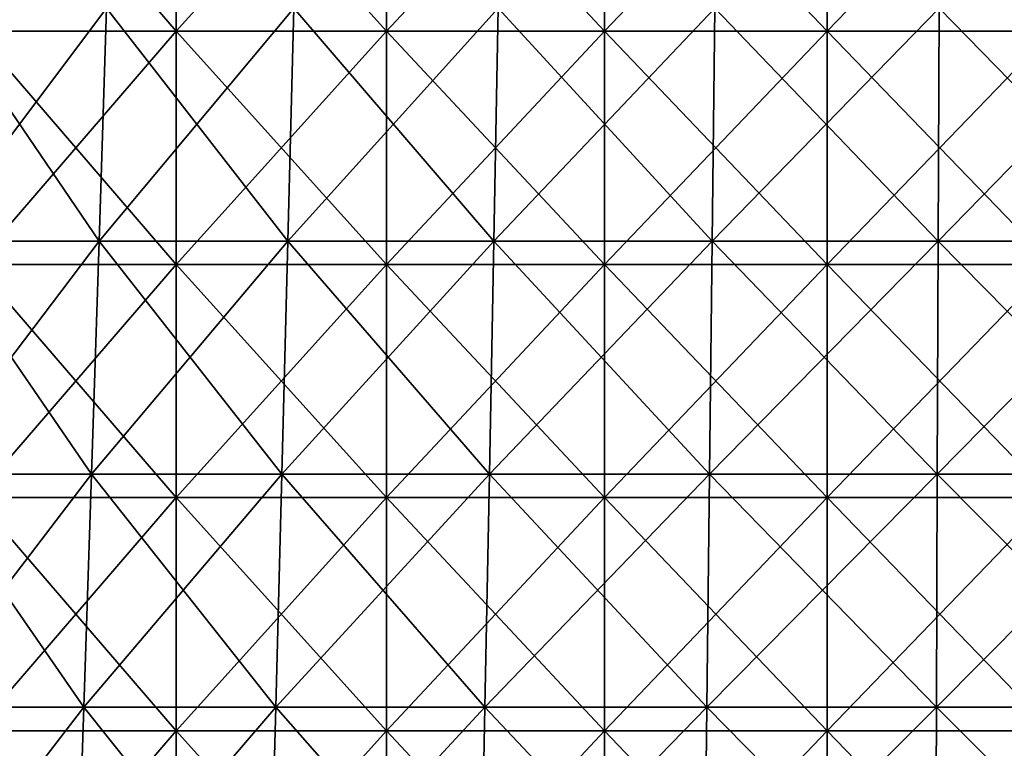
# Model space of a CAD drawing. Units: millimetres. Extents: x -92 to 92, y -245 to 265.
# Drawn here: x -44 to -2, y -214 to -182 of the extents above; entities that cross this region are included whole.
import ezdxf

# ---------------------------------------------------------------- set-up
doc = ezdxf.new("R2010")
doc.units = ezdxf.units.MM
doc.header["$LTSCALE"] = 54.430186
for name, color, linetype in [('15', 7, 'CONTINUOUS'), ('18', 7, 'CONTINUOUS'), ('5', 7, 'CONTINUOUS'), ('6', 7, 'CONTINUOUS')]:
    doc.layers.add(name, color=color, linetype=linetype)

msp = doc.modelspace()

# ---------------------------------------------------------------- linework, layer by layer
at = {"layer": '15', "linetype": 'CONTINUOUS'}
for points in [[(-46.25, -172.94, -80.107), (-37.623, -172.94, -84.503), (-46.25, -182.95, -80.107), (-46.25, -172.94, -80.107)], [(-46.25, -182.95, -80.107), (-37.623, -172.94, -84.503), (-37.623, -182.95, -84.503), (-46.25, -182.95, -80.107)], [(-37.623, -172.94, -84.503), (-28.584, -172.94, -87.973), (-37.623, -182.95, -84.503), (-37.623, -172.94, -84.503)], [(-37.623, -182.95, -84.503), (-28.584, -172.94, -87.973), (-28.584, -182.95, -87.973), (-37.623, -182.95, -84.503)], [(-28.584, -172.94, -87.973), (-19.232, -172.94, -90.479), (-28.584, -182.95, -87.973), (-28.584, -172.94, -87.973)], [(-28.584, -182.95, -87.973), (-19.232, -172.94, -90.479), (-19.232, -182.95, -90.479), (-28.584, -182.95, -87.973)], [(-19.232, -172.94, -90.479), (-9.669, -172.94, -91.993), (-19.232, -182.95, -90.479), (-19.232, -172.94, -90.479)], [(-19.232, -182.95, -90.479), (-9.669, -172.94, -91.993), (-9.669, -182.95, -91.993), (-19.232, -182.95, -90.479)], [(-9.669, -172.94, -91.993), (0, -172.94, -92.5), (-9.669, -182.95, -91.993), (-9.669, -172.94, -91.993)], [(-9.669, -182.95, -91.993), (0, -172.94, -92.5), (0, -182.95, -92.5), (-9.669, -182.95, -91.993)], [(-46.25, -182.95, -80.107), (-37.623, -182.95, -84.503), (-46.25, -192.96, -80.107), (-46.25, -182.95, -80.107)], [(-46.25, -192.96, -80.107), (-37.623, -182.95, -84.503), (-37.623, -192.96, -84.503), (-46.25, -192.96, -80.107)], [(-37.623, -182.95, -84.503), (-28.584, -182.95, -87.973), (-37.623, -192.96, -84.503), (-37.623, -182.95, -84.503)], [(-37.623, -192.96, -84.503), (-28.584, -182.95, -87.973), (-28.584, -192.96, -87.973), (-37.623, -192.96, -84.503)], [(-28.584, -182.95, -87.973), (-19.232, -182.95, -90.479), (-28.584, -192.96, -87.973), (-28.584, -182.95, -87.973)], [(-28.584, -192.96, -87.973), (-19.232, -182.95, -90.479), (-19.232, -192.96, -90.479), (-28.584, -192.96, -87.973)], [(-19.232, -182.95, -90.479), (-9.669, -182.95, -91.993), (-19.232, -192.96, -90.479), (-19.232, -182.95, -90.479)], [(-19.232, -192.96, -90.479), (-9.669, -182.95, -91.993), (-9.669, -192.96, -91.993), (-19.232, -192.96, -90.479)], [(-9.669, -182.95, -91.993), (0, -182.95, -92.5), (-9.669, -192.96, -91.993), (-9.669, -182.95, -91.993)], [(-9.669, -192.96, -91.993), (0, -182.95, -92.5), (0, -192.96, -92.5), (-9.669, -192.96, -91.993)], [(-46.25, -192.96, -80.107), (-37.623, -192.96, -84.503), (-46.25, -202.97, -80.107), (-46.25, -192.96, -80.107)], [(-46.25, -202.97, -80.107), (-37.623, -192.96, -84.503), (-37.623, -202.97, -84.503), (-46.25, -202.97, -80.107)], [(-37.623, -192.96, -84.503), (-28.584, -192.96, -87.973), (-37.623, -202.97, -84.503), (-37.623, -192.96, -84.503)], [(-37.623, -202.97, -84.503), (-28.584, -192.96, -87.973), (-28.584, -202.97, -87.973), (-37.623, -202.97, -84.503)], [(-28.584, -192.96, -87.973), (-19.232, -192.96, -90.479), (-28.584, -202.97, -87.973), (-28.584, -192.96, -87.973)], [(-28.584, -202.97, -87.973), (-19.232, -192.96, -90.479), (-19.232, -202.97, -90.479), (-28.584, -202.97, -87.973)], [(-19.232, -192.96, -90.479), (-9.669, -192.96, -91.993), (-19.232, -202.97, -90.479), (-19.232, -192.96, -90.479)], [(-19.232, -202.97, -90.479), (-9.669, -192.96, -91.993), (-9.669, -202.97, -91.993), (-19.232, -202.97, -90.479)], [(-9.669, -192.96, -91.993), (0, -192.96, -92.5), (-9.669, -202.97, -91.993), (-9.669, -192.96, -91.993)], [(-9.669, -202.97, -91.993), (0, -192.96, -92.5), (0, -202.97, -92.5), (-9.669, -202.97, -91.993)], [(-46.25, -202.97, -80.107), (-37.623, -202.97, -84.503), (-46.25, -212.98, -80.107), (-46.25, -202.97, -80.107)], [(-46.25, -212.98, -80.107), (-37.623, -202.97, -84.503), (-37.623, -212.98, -84.503), (-46.25, -212.98, -80.107)], [(-37.623, -202.97, -84.503), (-28.584, -202.97, -87.973), (-37.623, -212.98, -84.503), (-37.623, -202.97, -84.503)], [(-37.623, -212.98, -84.503), (-28.584, -202.97, -87.973), (-28.584, -212.98, -87.973), (-37.623, -212.98, -84.503)], [(-28.584, -202.97, -87.973), (-19.232, -202.97, -90.479), (-28.584, -212.98, -87.973), (-28.584, -202.97, -87.973)], [(-28.584, -212.98, -87.973), (-19.232, -202.97, -90.479), (-19.232, -212.98, -90.479), (-28.584, -212.98, -87.973)], [(-19.232, -202.97, -90.479), (-9.669, -202.97, -91.993), (-19.232, -212.98, -90.479), (-19.232, -202.97, -90.479)], [(-19.232, -212.98, -90.479), (-9.669, -202.97, -91.993), (-9.669, -212.98, -91.993), (-19.232, -212.98, -90.479)], [(-9.669, -202.97, -91.993), (0, -202.97, -92.5), (-9.669, -212.98, -91.993), (-9.669, -202.97, -91.993)], [(-9.669, -212.98, -91.993), (0, -202.97, -92.5), (0, -212.98, -92.5), (-9.669, -212.98, -91.993)], [(-46.25, -212.98, -80.107), (-37.623, -212.98, -84.503), (-46.25, -222.99, -80.107), (-46.25, -212.98, -80.107)], [(-46.25, -222.99, -80.107), (-37.623, -212.98, -84.503), (-37.623, -222.99, -84.503), (-46.25, -222.99, -80.107)], [(-37.623, -212.98, -84.503), (-28.584, -212.98, -87.973), (-37.623, -222.99, -84.503), (-37.623, -212.98, -84.503)], [(-37.623, -222.99, -84.503), (-28.584, -212.98, -87.973), (-28.584, -222.99, -87.973), (-37.623, -222.99, -84.503)], [(-28.584, -212.98, -87.973), (-19.232, -212.98, -90.479), (-28.584, -222.99, -87.973), (-28.584, -212.98, -87.973)], [(-28.584, -222.99, -87.973), (-19.232, -212.98, -90.479), (-19.232, -222.99, -90.479), (-28.584, -222.99, -87.973)], [(-19.232, -212.98, -90.479), (-9.669, -212.98, -91.993), (-19.232, -222.99, -90.479), (-19.232, -212.98, -90.479)], [(-19.232, -222.99, -90.479), (-9.669, -212.98, -91.993), (-9.669, -222.99, -91.993), (-19.232, -222.99, -90.479)], [(-9.669, -212.98, -91.993), (0, -212.98, -92.5), (-9.669, -222.99, -91.993), (-9.669, -212.98, -91.993)], [(-9.669, -222.99, -91.993), (0, -212.98, -92.5), (0, -222.99, -92.5), (-9.669, -222.99, -91.993)]]:
    msp.add_3dface(points, dxfattribs=at)
at = {"layer": '18', "linetype": 'CONTINUOUS'}
for points in [[(-37.623, -172.94, 84.503), (-46.25, -172.94, 80.107), (-37.623, -182.95, 84.503), (-37.623, -172.94, 84.503)], [(-37.623, -182.95, 84.503), (-46.25, -172.94, 80.107), (-46.25, -182.95, 80.107), (-37.623, -182.95, 84.503)], [(-28.584, -172.94, 87.973), (-37.623, -172.94, 84.503), (-28.584, -182.95, 87.973), (-28.584, -172.94, 87.973)], [(-28.584, -182.95, 87.973), (-37.623, -172.94, 84.503), (-37.623, -182.95, 84.503), (-28.584, -182.95, 87.973)], [(-19.232, -172.94, 90.479), (-28.584, -172.94, 87.973), (-19.232, -182.95, 90.479), (-19.232, -172.94, 90.479)], [(-19.232, -182.95, 90.479), (-28.584, -172.94, 87.973), (-28.584, -182.95, 87.973), (-19.232, -182.95, 90.479)], [(-9.669, -172.94, 91.993), (-19.232, -172.94, 90.479), (-9.669, -182.95, 91.993), (-9.669, -172.94, 91.993)], [(-9.669, -182.95, 91.993), (-19.232, -172.94, 90.479), (-19.232, -182.95, 90.479), (-9.669, -182.95, 91.993)], [(0, -172.94, 92.5), (-9.669, -172.94, 91.993), (0, -182.95, 92.5), (0, -172.94, 92.5)], [(0, -182.95, 92.5), (-9.669, -172.94, 91.993), (-9.669, -182.95, 91.993), (0, -182.95, 92.5)], [(-37.623, -182.95, 84.503), (-46.25, -182.95, 80.107), (-37.623, -192.96, 84.503), (-37.623, -182.95, 84.503)], [(-37.623, -192.96, 84.503), (-46.25, -182.95, 80.107), (-46.25, -192.96, 80.107), (-37.623, -192.96, 84.503)], [(-28.584, -182.95, 87.973), (-37.623, -182.95, 84.503), (-28.584, -192.96, 87.973), (-28.584, -182.95, 87.973)], [(-28.584, -192.96, 87.973), (-37.623, -182.95, 84.503), (-37.623, -192.96, 84.503), (-28.584, -192.96, 87.973)], [(-19.232, -182.95, 90.479), (-28.584, -182.95, 87.973), (-19.232, -192.96, 90.479), (-19.232, -182.95, 90.479)], [(-19.232, -192.96, 90.479), (-28.584, -182.95, 87.973), (-28.584, -192.96, 87.973), (-19.232, -192.96, 90.479)], [(-9.669, -182.95, 91.993), (-19.232, -182.95, 90.479), (-9.669, -192.96, 91.993), (-9.669, -182.95, 91.993)], [(-9.669, -192.96, 91.993), (-19.232, -182.95, 90.479), (-19.232, -192.96, 90.479), (-9.669, -192.96, 91.993)], [(0, -182.95, 92.5), (-9.669, -182.95, 91.993), (0, -192.96, 92.5), (0, -182.95, 92.5)], [(0, -192.96, 92.5), (-9.669, -182.95, 91.993), (-9.669, -192.96, 91.993), (0, -192.96, 92.5)], [(-37.623, -192.96, 84.503), (-46.25, -192.96, 80.107), (-37.623, -202.97, 84.503), (-37.623, -192.96, 84.503)], [(-37.623, -202.97, 84.503), (-46.25, -192.96, 80.107), (-46.25, -202.97, 80.107), (-37.623, -202.97, 84.503)], [(-28.584, -192.96, 87.973), (-37.623, -192.96, 84.503), (-28.584, -202.97, 87.973), (-28.584, -192.96, 87.973)], [(-28.584, -202.97, 87.973), (-37.623, -192.96, 84.503), (-37.623, -202.97, 84.503), (-28.584, -202.97, 87.973)], [(-19.232, -192.96, 90.479), (-28.584, -192.96, 87.973), (-19.232, -202.97, 90.479), (-19.232, -192.96, 90.479)], [(-19.232, -202.97, 90.479), (-28.584, -192.96, 87.973), (-28.584, -202.97, 87.973), (-19.232, -202.97, 90.479)], [(-9.669, -192.96, 91.993), (-19.232, -192.96, 90.479), (-9.669, -202.97, 91.993), (-9.669, -192.96, 91.993)], [(-9.669, -202.97, 91.993), (-19.232, -192.96, 90.479), (-19.232, -202.97, 90.479), (-9.669, -202.97, 91.993)], [(0, -192.96, 92.5), (-9.669, -192.96, 91.993), (0, -202.97, 92.5), (0, -192.96, 92.5)], [(0, -202.97, 92.5), (-9.669, -192.96, 91.993), (-9.669, -202.97, 91.993), (0, -202.97, 92.5)], [(-37.623, -202.97, 84.503), (-46.25, -202.97, 80.107), (-37.623, -212.98, 84.503), (-37.623, -202.97, 84.503)], [(-37.623, -212.98, 84.503), (-46.25, -202.97, 80.107), (-46.25, -212.98, 80.107), (-37.623, -212.98, 84.503)], [(-28.584, -202.97, 87.973), (-37.623, -202.97, 84.503), (-28.584, -212.98, 87.973), (-28.584, -202.97, 87.973)], [(-28.584, -212.98, 87.973), (-37.623, -202.97, 84.503), (-37.623, -212.98, 84.503), (-28.584, -212.98, 87.973)], [(-19.232, -202.97, 90.479), (-28.584, -202.97, 87.973), (-19.232, -212.98, 90.479), (-19.232, -202.97, 90.479)], [(-19.232, -212.98, 90.479), (-28.584, -202.97, 87.973), (-28.584, -212.98, 87.973), (-19.232, -212.98, 90.479)], [(-9.669, -202.97, 91.993), (-19.232, -202.97, 90.479), (-9.669, -212.98, 91.993), (-9.669, -202.97, 91.993)], [(-9.669, -212.98, 91.993), (-19.232, -202.97, 90.479), (-19.232, -212.98, 90.479), (-9.669, -212.98, 91.993)], [(0, -202.97, 92.5), (-9.669, -202.97, 91.993), (0, -212.98, 92.5), (0, -202.97, 92.5)], [(0, -212.98, 92.5), (-9.669, -202.97, 91.993), (-9.669, -212.98, 91.993), (0, -212.98, 92.5)], [(-37.623, -212.98, 84.503), (-46.25, -212.98, 80.107), (-37.623, -222.99, 84.503), (-37.623, -212.98, 84.503)], [(-37.623, -222.99, 84.503), (-46.25, -212.98, 80.107), (-46.25, -222.99, 80.107), (-37.623, -222.99, 84.503)], [(-28.584, -212.98, 87.973), (-37.623, -212.98, 84.503), (-28.584, -222.99, 87.973), (-28.584, -212.98, 87.973)], [(-28.584, -222.99, 87.973), (-37.623, -212.98, 84.503), (-37.623, -222.99, 84.503), (-28.584, -222.99, 87.973)], [(-19.232, -212.98, 90.479), (-28.584, -212.98, 87.973), (-19.232, -222.99, 90.479), (-19.232, -212.98, 90.479)], [(-19.232, -222.99, 90.479), (-28.584, -212.98, 87.973), (-28.584, -222.99, 87.973), (-19.232, -222.99, 90.479)], [(-9.669, -212.98, 91.993), (-19.232, -212.98, 90.479), (-9.669, -222.99, 91.993), (-9.669, -212.98, 91.993)], [(-9.669, -222.99, 91.993), (-19.232, -212.98, 90.479), (-19.232, -222.99, 90.479), (-9.669, -222.99, 91.993)], [(0, -212.98, 92.5), (-9.669, -212.98, 91.993), (0, -222.99, 92.5), (0, -212.98, 92.5)], [(0, -222.99, 92.5), (-9.669, -212.98, 91.993), (-9.669, -222.99, 91.993), (0, -222.99, 92.5)]]:
    msp.add_3dface(points, dxfattribs=at)
at = {"layer": '5', "linetype": 'CONTINUOUS'}
for points in [[(-40.928, -191.968, -51.322), (-47.736, -181.971, -44.292), (-48.12, -191.968, -44.648), (-40.928, -191.968, -51.322)], [(-40.601, -181.971, -50.912), (-47.736, -181.971, -44.292), (-40.928, -191.968, -51.322), (-40.601, -181.971, -50.912)], [(-32.821, -191.968, -56.848), (-40.601, -181.971, -50.912), (-40.928, -191.968, -51.322), (-32.821, -191.968, -56.848)], [(-32.559, -181.971, -56.395), (-40.601, -181.971, -50.912), (-32.821, -191.968, -56.848), (-32.559, -181.971, -56.395)], [(-23.982, -191.968, -61.105), (-32.559, -181.971, -56.395), (-32.821, -191.968, -56.848), (-23.982, -191.968, -61.105)], [(-23.791, -181.971, -60.617), (-32.559, -181.971, -56.395), (-23.982, -191.968, -61.105), (-23.791, -181.971, -60.617)], [(-14.607, -191.968, -63.997), (-23.791, -181.971, -60.617), (-23.982, -191.968, -61.105), (-14.607, -191.968, -63.997)], [(-14.49, -181.971, -63.486), (-23.791, -181.971, -60.617), (-14.607, -191.968, -63.997), (-14.49, -181.971, -63.486)], [(-4.905, -191.968, -65.459), (-14.49, -181.971, -63.486), (-14.607, -191.968, -63.997), (-4.905, -191.968, -65.459)], [(-4.866, -181.971, -64.937), (-14.49, -181.971, -63.486), (-4.905, -191.968, -65.459), (-4.866, -181.971, -64.937)], [(4.905, -191.968, -65.459), (-4.866, -181.971, -64.937), (-4.905, -191.968, -65.459), (4.905, -191.968, -65.459)], [(4.866, -181.971, -64.937), (-4.866, -181.971, -64.937), (4.905, -191.968, -65.459), (4.866, -181.971, -64.937)], [(-41.254, -201.964, -51.731), (-48.12, -191.968, -44.648), (-48.504, -201.964, -45.005), (-41.254, -201.964, -51.731)], [(-40.928, -191.968, -51.322), (-48.12, -191.968, -44.648), (-41.254, -201.964, -51.731), (-40.928, -191.968, -51.322)], [(-33.083, -201.964, -57.302), (-40.928, -191.968, -51.322), (-41.254, -201.964, -51.731), (-33.083, -201.964, -57.302)], [(-32.821, -191.968, -56.848), (-40.928, -191.968, -51.322), (-33.083, -201.964, -57.302), (-32.821, -191.968, -56.848)], [(-24.173, -201.964, -61.593), (-32.821, -191.968, -56.848), (-33.083, -201.964, -57.302), (-24.173, -201.964, -61.593)], [(-23.982, -191.968, -61.105), (-32.821, -191.968, -56.848), (-24.173, -201.964, -61.593), (-23.982, -191.968, -61.105)], [(-14.723, -201.964, -64.508), (-23.982, -191.968, -61.105), (-24.173, -201.964, -61.593), (-14.723, -201.964, -64.508)], [(-14.607, -191.968, -63.997), (-23.982, -191.968, -61.105), (-14.723, -201.964, -64.508), (-14.607, -191.968, -63.997)], [(-4.945, -201.964, -65.982), (-14.607, -191.968, -63.997), (-14.723, -201.964, -64.508), (-4.945, -201.964, -65.982)], [(-4.905, -191.968, -65.459), (-14.607, -191.968, -63.997), (-4.945, -201.964, -65.982), (-4.905, -191.968, -65.459)], [(4.945, -201.964, -65.982), (-4.905, -191.968, -65.459), (-4.945, -201.964, -65.982), (4.945, -201.964, -65.982)], [(4.905, -191.968, -65.459), (-4.905, -191.968, -65.459), (4.945, -201.964, -65.982), (4.905, -191.968, -65.459)], [(-41.581, -211.96, -52.141), (-48.504, -201.964, -45.005), (-48.888, -211.96, -45.361), (-41.581, -211.96, -52.141)], [(-41.254, -201.964, -51.731), (-48.504, -201.964, -45.005), (-41.581, -211.96, -52.141), (-41.254, -201.964, -51.731)], [(-33.345, -211.96, -57.756), (-41.254, -201.964, -51.731), (-41.581, -211.96, -52.141), (-33.345, -211.96, -57.756)], [(-33.083, -201.964, -57.302), (-41.254, -201.964, -51.731), (-33.345, -211.96, -57.756), (-33.083, -201.964, -57.302)], [(-24.365, -211.96, -62.08), (-33.083, -201.964, -57.302), (-33.345, -211.96, -57.756), (-24.365, -211.96, -62.08)], [(-24.173, -201.964, -61.593), (-33.083, -201.964, -57.302), (-24.365, -211.96, -62.08), (-24.173, -201.964, -61.593)], [(-14.84, -211.96, -65.018), (-24.173, -201.964, -61.593), (-24.365, -211.96, -62.08), (-14.84, -211.96, -65.018)], [(-14.723, -201.964, -64.508), (-24.173, -201.964, -61.593), (-14.84, -211.96, -65.018), (-14.723, -201.964, -64.508)], [(-4.984, -211.96, -66.504), (-14.723, -201.964, -64.508), (-14.84, -211.96, -65.018), (-4.984, -211.96, -66.504)], [(-4.945, -201.964, -65.982), (-14.723, -201.964, -64.508), (-4.984, -211.96, -66.504), (-4.945, -201.964, -65.982)], [(4.984, -211.96, -66.504), (-4.945, -201.964, -65.982), (-4.984, -211.96, -66.504), (4.984, -211.96, -66.504)], [(4.945, -201.964, -65.982), (-4.945, -201.964, -65.982), (4.984, -211.96, -66.504), (4.945, -201.964, -65.982)], [(-41.908, -221.957, -52.55), (-48.888, -211.96, -45.361), (-49.272, -221.957, -45.717), (-41.908, -221.957, -52.55)], [(-41.581, -211.96, -52.141), (-48.888, -211.96, -45.361), (-41.908, -221.957, -52.55), (-41.581, -211.96, -52.141)], [(-33.607, -221.957, -58.209), (-41.581, -211.96, -52.141), (-41.908, -221.957, -52.55), (-33.607, -221.957, -58.209)], [(-33.345, -211.96, -57.756), (-41.581, -211.96, -52.141), (-33.607, -221.957, -58.209), (-33.345, -211.96, -57.756)], [(-24.556, -221.957, -62.568), (-33.345, -211.96, -57.756), (-33.607, -221.957, -58.209), (-24.556, -221.957, -62.568)], [(-24.365, -211.96, -62.08), (-33.345, -211.96, -57.756), (-24.556, -221.957, -62.568), (-24.365, -211.96, -62.08)], [(-14.957, -221.957, -65.529), (-24.365, -211.96, -62.08), (-24.556, -221.957, -62.568), (-14.957, -221.957, -65.529)], [(-14.84, -211.96, -65.018), (-24.365, -211.96, -62.08), (-14.957, -221.957, -65.529), (-14.84, -211.96, -65.018)], [(-5.023, -221.957, -67.026), (-14.84, -211.96, -65.018), (-14.957, -221.957, -65.529), (-5.023, -221.957, -67.026)], [(-4.984, -211.96, -66.504), (-14.84, -211.96, -65.018), (-5.023, -221.957, -67.026), (-4.984, -211.96, -66.504)], [(5.023, -221.957, -67.026), (-4.984, -211.96, -66.504), (-5.023, -221.957, -67.026), (5.023, -221.957, -67.026)], [(4.984, -211.96, -66.504), (-4.984, -211.96, -66.504), (5.023, -221.957, -67.026), (4.984, -211.96, -66.504)]]:
    msp.add_3dface(points, dxfattribs=at)
at = {"layer": '6', "linetype": 'CONTINUOUS'}
for points in [[(-47.736, -181.971, 44.292), (-40.601, -181.971, 50.912), (-48.12, -191.968, 44.648), (-47.736, -181.971, 44.292)], [(-48.12, -191.968, 44.648), (-40.601, -181.971, 50.912), (-40.928, -191.968, 51.322), (-48.12, -191.968, 44.648)], [(-40.601, -181.971, 50.912), (-32.559, -181.971, 56.395), (-40.928, -191.968, 51.322), (-40.601, -181.971, 50.912)], [(-40.928, -191.968, 51.322), (-32.559, -181.971, 56.395), (-32.821, -191.968, 56.848), (-40.928, -191.968, 51.322)], [(-32.559, -181.971, 56.395), (-23.791, -181.971, 60.617), (-32.821, -191.968, 56.848), (-32.559, -181.971, 56.395)], [(-32.821, -191.968, 56.848), (-23.791, -181.971, 60.617), (-23.982, -191.968, 61.105), (-32.821, -191.968, 56.848)], [(-23.791, -181.971, 60.617), (-14.49, -181.971, 63.486), (-23.982, -191.968, 61.105), (-23.791, -181.971, 60.617)], [(-23.982, -191.968, 61.105), (-14.49, -181.971, 63.486), (-14.607, -191.968, 63.997), (-23.982, -191.968, 61.105)], [(-14.49, -181.971, 63.486), (-4.866, -181.971, 64.937), (-14.607, -191.968, 63.997), (-14.49, -181.971, 63.486)], [(-14.607, -191.968, 63.997), (-4.866, -181.971, 64.937), (-4.905, -191.968, 65.459), (-14.607, -191.968, 63.997)], [(-4.866, -181.971, 64.937), (4.866, -181.971, 64.937), (-4.905, -191.968, 65.459), (-4.866, -181.971, 64.937)], [(-4.905, -191.968, 65.459), (4.866, -181.971, 64.937), (4.905, -191.968, 65.459), (-4.905, -191.968, 65.459)], [(-48.12, -191.968, 44.648), (-40.928, -191.968, 51.322), (-48.504, -201.964, 45.005), (-48.12, -191.968, 44.648)], [(-48.504, -201.964, 45.005), (-40.928, -191.968, 51.322), (-41.254, -201.964, 51.731), (-48.504, -201.964, 45.005)], [(-40.928, -191.968, 51.322), (-32.821, -191.968, 56.848), (-41.254, -201.964, 51.731), (-40.928, -191.968, 51.322)], [(-41.254, -201.964, 51.731), (-32.821, -191.968, 56.848), (-33.083, -201.964, 57.302), (-41.254, -201.964, 51.731)], [(-32.821, -191.968, 56.848), (-23.982, -191.968, 61.105), (-33.083, -201.964, 57.302), (-32.821, -191.968, 56.848)], [(-33.083, -201.964, 57.302), (-23.982, -191.968, 61.105), (-24.173, -201.964, 61.593), (-33.083, -201.964, 57.302)], [(-23.982, -191.968, 61.105), (-14.607, -191.968, 63.997), (-24.173, -201.964, 61.593), (-23.982, -191.968, 61.105)], [(-24.173, -201.964, 61.593), (-14.607, -191.968, 63.997), (-14.723, -201.964, 64.508), (-24.173, -201.964, 61.593)], [(-14.607, -191.968, 63.997), (-4.905, -191.968, 65.459), (-14.723, -201.964, 64.508), (-14.607, -191.968, 63.997)], [(-14.723, -201.964, 64.508), (-4.905, -191.968, 65.459), (-4.945, -201.964, 65.982), (-14.723, -201.964, 64.508)], [(-4.905, -191.968, 65.459), (4.905, -191.968, 65.459), (-4.945, -201.964, 65.982), (-4.905, -191.968, 65.459)], [(-4.945, -201.964, 65.982), (4.905, -191.968, 65.459), (4.945, -201.964, 65.982), (-4.945, -201.964, 65.982)], [(-48.504, -201.964, 45.005), (-41.254, -201.964, 51.731), (-48.888, -211.96, 45.361), (-48.504, -201.964, 45.005)], [(-48.888, -211.96, 45.361), (-41.254, -201.964, 51.731), (-41.581, -211.96, 52.141), (-48.888, -211.96, 45.361)], [(-41.254, -201.964, 51.731), (-33.083, -201.964, 57.302), (-41.581, -211.96, 52.141), (-41.254, -201.964, 51.731)], [(-41.581, -211.96, 52.141), (-33.083, -201.964, 57.302), (-33.345, -211.96, 57.756), (-41.581, -211.96, 52.141)], [(-33.083, -201.964, 57.302), (-24.173, -201.964, 61.593), (-33.345, -211.96, 57.756), (-33.083, -201.964, 57.302)], [(-33.345, -211.96, 57.756), (-24.173, -201.964, 61.593), (-24.365, -211.96, 62.08), (-33.345, -211.96, 57.756)], [(-24.173, -201.964, 61.593), (-14.723, -201.964, 64.508), (-24.365, -211.96, 62.08), (-24.173, -201.964, 61.593)], [(-24.365, -211.96, 62.08), (-14.723, -201.964, 64.508), (-14.84, -211.96, 65.018), (-24.365, -211.96, 62.08)], [(-14.723, -201.964, 64.508), (-4.945, -201.964, 65.982), (-14.84, -211.96, 65.018), (-14.723, -201.964, 64.508)], [(-14.84, -211.96, 65.018), (-4.945, -201.964, 65.982), (-4.984, -211.96, 66.504), (-14.84, -211.96, 65.018)], [(-4.945, -201.964, 65.982), (4.945, -201.964, 65.982), (-4.984, -211.96, 66.504), (-4.945, -201.964, 65.982)], [(-4.984, -211.96, 66.504), (4.945, -201.964, 65.982), (4.984, -211.96, 66.504), (-4.984, -211.96, 66.504)], [(-48.888, -211.96, 45.361), (-41.581, -211.96, 52.141), (-49.272, -221.957, 45.717), (-48.888, -211.96, 45.361)], [(-49.272, -221.957, 45.717), (-41.581, -211.96, 52.141), (-41.908, -221.957, 52.55), (-49.272, -221.957, 45.717)], [(-41.581, -211.96, 52.141), (-33.345, -211.96, 57.756), (-41.908, -221.957, 52.55), (-41.581, -211.96, 52.141)], [(-41.908, -221.957, 52.55), (-33.345, -211.96, 57.756), (-33.607, -221.957, 58.209), (-41.908, -221.957, 52.55)], [(-33.345, -211.96, 57.756), (-24.365, -211.96, 62.08), (-33.607, -221.957, 58.209), (-33.345, -211.96, 57.756)], [(-33.607, -221.957, 58.209), (-24.365, -211.96, 62.08), (-24.556, -221.957, 62.568), (-33.607, -221.957, 58.209)], [(-24.365, -211.96, 62.08), (-14.84, -211.96, 65.018), (-24.556, -221.957, 62.568), (-24.365, -211.96, 62.08)], [(-24.556, -221.957, 62.568), (-14.84, -211.96, 65.018), (-14.957, -221.957, 65.529), (-24.556, -221.957, 62.568)], [(-14.84, -211.96, 65.018), (-4.984, -211.96, 66.504), (-14.957, -221.957, 65.529), (-14.84, -211.96, 65.018)], [(-14.957, -221.957, 65.529), (-4.984, -211.96, 66.504), (-5.023, -221.957, 67.026), (-14.957, -221.957, 65.529)], [(-4.984, -211.96, 66.504), (4.984, -211.96, 66.504), (-5.023, -221.957, 67.026), (-4.984, -211.96, 66.504)], [(-5.023, -221.957, 67.026), (4.984, -211.96, 66.504), (5.023, -221.957, 67.026), (-5.023, -221.957, 67.026)]]:
    msp.add_3dface(points, dxfattribs=at)

doc.saveas('drawing.dxf')
